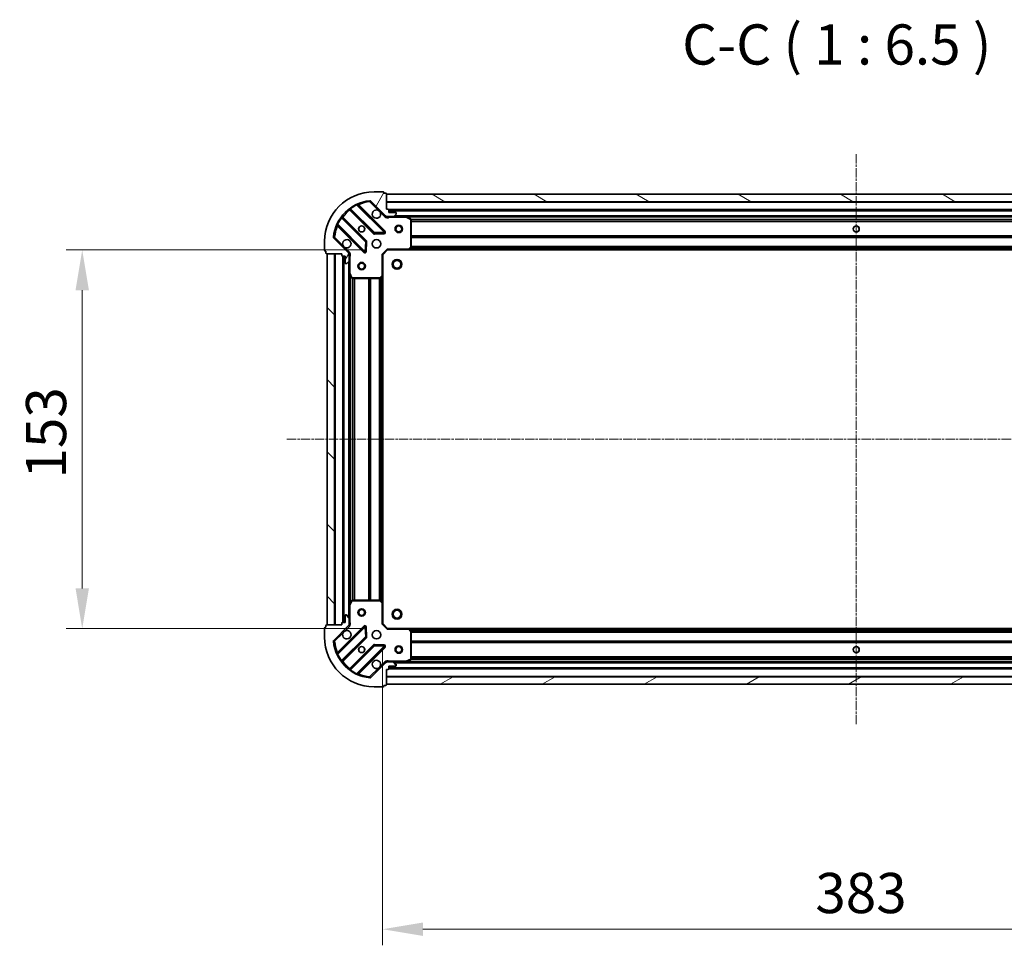
# Model space of a CAD drawing. Units: millimetres. Extents: x 0 to 8326, y 0 to 1826.
# Drawn here: x 2086 to 2484, y 400 to 774 of the extents above; entities that cross this region are included whole.
import ezdxf

# ---------------------------------------------------------------- set-up
doc = ezdxf.new("R2010")
doc.units = ezdxf.units.MM
doc.header["$LTSCALE"] = 0.666667
doc.linetypes.add('CHAIN', pattern=[0.3543, 0.2362, -0.0295, 0.0591, -0.0295])
doc.layers.get('Defpoints').update_dxf_attribs({"lineweight": 25})
for name, color, linetype, lineweight in [('Centerline (ISO)', 131, 'Continuous', 18), ('Dimension (ISO)', 7, 'Continuous', 18), ('Dimension (ISO) @ 1', 7, 'Continuous', 18), ('Hatch (ISO)', 1, 'Continuous', 18), ('Symbol (ISO)', 7, 'Continuous', 18), ('Visible (ISO)', 7, 'Continuous', 35), ('Visible Narrow (ISO)', 7, 'Continuous', 25)]:
    doc.layers.add(name, color=color, linetype=linetype, lineweight=lineweight)
doc.styles.add('Note Text (TK)', font='MS PGothic.ttf')
doc.dimstyles.new('Default - Method 1b (TK)', dxfattribs={"dimscale": 0.666667, "dimtxt": 2.5, "dimasz": 2.5, "dimexe": 1, "dimexo": 1.5, "dimgap": 1, "dimtad": 1, "dimtoh": 1, "dimrnd": 1e-08, "dimdsep": 46, "dimtxsty": 'Note Text (TK)', "dimcen": 0.09, "dimdle": 5, "dimclrd": 100, "dimclre": 100, "dimclrt": 7, "dimadec": 1, "dimazin": 1, "dimtfac": 1, "dimtmove": 0, "dimatfit": 3, "dimfxl": 1, "dimtolj": 1, "dimlwd": -1, "dimlwe": -1, "dimarcsym": 0})
pattern_1 = [(135.0002, (176.417, -52), (-14.59286, -14.59297), [])]

# ---------------------------------------------------------------- blocks, each defined once
blk = doc.blocks.new('*D32')
at = {"layer": 'Defpoints', "color": 0}
for p in [(2234.83, 680.79), (2111.33, 527.79), (2234.83, 527.79)]:
    blk.add_point(p, dxfattribs=at)
at = {"layer": 'Dimension (ISO)', "color": 100}
for p, q in [((2225.08, 680.79), (2104.83, 680.79)), ((2111.33, 664.54), (2111.33, 544.04)), ((2225.08, 527.79), (2104.83, 527.79))]:
    blk.add_line(p, q, dxfattribs=at)
for points in [[(2108.63, 664.54), (2114.04, 664.54), (2111.33, 680.79)], [(2108.63, 544.04), (2114.04, 544.04), (2111.33, 527.79)]]:
    blk.add_solid(points, dxfattribs=at)
at = {"layer": 'Dimension (ISO)', "color": 7, "insert": (2096.71, 588.41), "char_height": 16.25, "attachment_point": 4, "rotation": 90, "style": 'Note Text (TK)'}
blk.add_mtext('\\A1;153', dxfattribs=at)
blk = doc.blocks.new('*D33')
at = {"layer": 'Defpoints', "color": 0}
for p in [(2232.83, 529.79), (2615.83, 529.79), (2615.83, 406.29)]:
    blk.add_point(p, dxfattribs=at)
at = {"layer": 'Dimension (ISO)', "color": 100}
for p, q in [((2232.83, 520.04), (2232.83, 399.79)), ((2615.83, 520.04), (2615.83, 399.79)), ((2249.08, 406.29), (2599.58, 406.29))]:
    blk.add_line(p, q, dxfattribs=at)
for points in [[(2249.08, 409), (2249.08, 403.58), (2232.83, 406.29)], [(2599.58, 409), (2599.58, 403.58), (2615.83, 406.29)]]:
    blk.add_solid(points, dxfattribs=at)
at = {"layer": 'Dimension (ISO)', "color": 7, "insert": (2407.81, 420.91), "char_height": 16.25, "attachment_point": 4, "style": 'Note Text (TK)'}
blk.add_mtext('\\A1;383', dxfattribs=at)

msp = doc.modelspace()

# ---------------------------------------------------------------- hatches: boundary and pattern name
at = {"layer": 'Hatch (ISO)'}
h = msp.add_hatch(dxfattribs=at)
h.set_pattern_fill('ANSI31', color=256, scale=165.1, angle=14.999978, style=0)
h.set_pattern_definition([(60, (176.417, -52), (-17.8726, 10.31876), [])])
edge = h.paths.add_edge_path()
edge.add_line((2216.3343, 679.2875), (2216.3343, 678.5875))
edge.add_ellipse((2216.6343, 678.5875), major_axis=(0, -0.3), ratio=1, start_angle=270, end_angle=360)
edge.add_line((2216.6343, 678.2875), (2217.6343, 678.2875))
edge.add_line((2217.6343, 678.2875), (2217.6343, 675.5875))
edge.add_ellipse((2217.9343, 675.5875), major_axis=(0, -0.3), ratio=1, start_angle=270, end_angle=360)
edge.add_line((2217.9343, 675.2875), (2218.1272, 675.2875))
edge.add_ellipse((2218.1272, 675.7875), major_axis=(0.5, 0), ratio=1, start_angle=270, end_angle=315)
edge.add_line((2218.4808, 675.4339), (2219.1879, 676.141))
edge.add_ellipse((2218.8343, 676.4946), major_axis=(0.3536, 0.3536), ratio=1, start_angle=270, end_angle=315)
edge.add_line((2219.3343, 676.4946), (2219.3343, 678.8732))
edge.add_ellipse((2218.3343, 678.8732), major_axis=(0, 1), ratio=1, start_angle=270, end_angle=315)
edge.add_line((2219.0414, 679.5804), (2213.0635, 685.5583))
edge.add_ellipse((2213.417, 685.9119), major_axis=(-0.3536, 0.3536), ratio=1, start_angle=39.172893, end_angle=90, ccw=False)
edge.add_ellipse((2229.3343, 684.2875), major_axis=(1.6752, 16.4147), ratio=1, start_angle=11.654213, end_angle=90, ccw=False)
edge.add_ellipse((2227.7099, 700.2048), major_axis=(0.4974, 0.0508), ratio=1, start_angle=39.172893, end_angle=90, ccw=False)
edge.add_line((2228.0635, 700.5583), (2234.0414, 694.5804))
edge.add_ellipse((2234.7486, 695.2875), major_axis=(0.7071, -0.7071), ratio=1, start_angle=270, end_angle=315)
edge.add_line((2234.7486, 694.2875), (2237.1272, 694.2875))
edge.add_ellipse((2237.1272, 694.7875), major_axis=(0.5, 0), ratio=1, start_angle=270, end_angle=315)
edge.add_line((2237.4808, 694.4339), (2238.1879, 695.141))
edge.add_ellipse((2237.8343, 695.4946), major_axis=(0.3536, 0.3536), ratio=1, start_angle=270, end_angle=315)
edge.add_line((2238.3343, 695.4946), (2238.3343, 695.6875))
edge.add_ellipse((2238.0343, 695.6875), major_axis=(0, 0.3), ratio=1, start_angle=270, end_angle=360)
edge.add_line((2238.0343, 695.9875), (2235.3343, 695.9875))
edge.add_line((2235.3343, 695.9875), (2235.3343, 696.9875))
edge.add_ellipse((2235.0343, 696.9875), major_axis=(0, 0.3), ratio=1, start_angle=270, end_angle=360)
edge.add_line((2235.0343, 697.2875), (2234.3343, 697.2875))
edge.add_line((2234.3343, 697.2875), (2234.3343, 703.4875))
edge.add_ellipse((2234.0343, 703.4875), major_axis=(0, 0.3), ratio=1, start_angle=270, end_angle=360)
edge.add_line((2234.0343, 703.7875), (2233.3343, 703.7875))
edge.add_line((2233.3343, 703.7875), (2233.3343, 703.9875))
edge.add_ellipse((2233.0343, 703.9875), major_axis=(0, 0.3), ratio=1, start_angle=270, end_angle=360)
edge.add_line((2233.0343, 704.2875), (2229.3343, 704.2875))
edge.add_ellipse((2229.3343, 684.2875), major_axis=(-20, 0), ratio=1, start_angle=270, end_angle=360)
edge.add_line((2209.3343, 684.2875), (2209.3343, 680.5875))
edge.add_ellipse((2209.6343, 680.5875), major_axis=(0, -0.3), ratio=1, start_angle=270, end_angle=360)
edge.add_line((2209.6343, 680.2875), (2209.8343, 680.2875))
edge.add_line((2209.8343, 680.2875), (2209.8343, 679.5875))
edge.add_ellipse((2210.1343, 679.5875), major_axis=(0, -0.3), ratio=1, start_angle=270, end_angle=360)
edge.add_line((2210.1343, 679.2875), (2216.3343, 679.2875))
h = msp.add_hatch(dxfattribs=at)
h.set_pattern_fill('ANSI31', color=256, scale=165.1, angle=105.000246, style=0)
h.set_pattern_definition([(150.0002, (176.417, -52), (-10.31867, -17.87264), [])])
h.paths.add_polyline_path([(2614.3343, 703.2875), (2234.3343, 703.2875), (2234.3343, 700.2875), (2614.3343, 700.2875)])
h = msp.add_hatch(dxfattribs=at)
h.set_pattern_fill('ANSI31', color=256, scale=165.1, angle=90.00021, style=0)
h.set_pattern_definition(pattern_1)
h.paths.add_polyline_path([(2210.3343, 679.2875), (2210.3343, 529.2875), (2213.3343, 529.2875), (2213.3343, 679.2875)])
h = msp.add_hatch(dxfattribs=at)
h.set_pattern_fill('ANSI31', color=256, scale=165.1, angle=90.00021, style=0)
h.set_pattern_definition(pattern_1)
edge = h.paths.add_edge_path()
edge.add_line((2234.3343, 511.2875), (2235.0343, 511.2875))
edge.add_ellipse((2235.0343, 511.5875), major_axis=(0.3, 0), ratio=1, start_angle=270, end_angle=360)
edge.add_line((2235.3343, 511.5875), (2235.3343, 512.5875))
edge.add_line((2235.3343, 512.5875), (2238.0343, 512.5875))
edge.add_ellipse((2238.0343, 512.8875), major_axis=(0.3, 0), ratio=1, start_angle=270, end_angle=360)
edge.add_line((2238.3343, 512.8875), (2238.3343, 513.0804))
edge.add_ellipse((2237.8343, 513.0804), major_axis=(0, 0.5), ratio=1, start_angle=270, end_angle=315)
edge.add_line((2238.1879, 513.4339), (2237.4808, 514.141))
edge.add_ellipse((2237.1272, 513.7875), major_axis=(-0.3536, 0.3536), ratio=1, start_angle=270, end_angle=315)
edge.add_line((2237.1272, 514.2875), (2234.7486, 514.2875))
edge.add_ellipse((2234.7486, 513.2875), major_axis=(-1, 0), ratio=1, start_angle=270, end_angle=315)
edge.add_line((2234.0414, 513.9946), (2228.0635, 508.0166))
edge.add_ellipse((2227.7099, 508.3701), major_axis=(-0.3536, -0.3536), ratio=1, start_angle=39.172893, end_angle=90, ccw=False)
edge.add_ellipse((2229.3343, 524.2875), major_axis=(-16.4147, 1.6752), ratio=1, start_angle=11.654213, end_angle=90, ccw=False)
edge.add_ellipse((2213.417, 522.663), major_axis=(-0.0508, 0.4974), ratio=1, start_angle=39.172893, end_angle=90, ccw=False)
edge.add_line((2213.0635, 523.0166), (2219.0414, 528.9946))
edge.add_ellipse((2218.3343, 529.7017), major_axis=(0.7071, 0.7071), ratio=1, start_angle=270, end_angle=315)
edge.add_line((2219.3343, 529.7017), (2219.3343, 532.0804))
edge.add_ellipse((2218.8343, 532.0804), major_axis=(0, 0.5), ratio=1, start_angle=270, end_angle=315)
edge.add_line((2219.1879, 532.4339), (2218.4808, 533.141))
edge.add_ellipse((2218.1272, 532.7875), major_axis=(-0.3536, 0.3536), ratio=1, start_angle=270, end_angle=315)
edge.add_line((2218.1272, 533.2875), (2217.9343, 533.2875))
edge.add_ellipse((2217.9343, 532.9875), major_axis=(-0.3, 0), ratio=1, start_angle=270, end_angle=360)
edge.add_line((2217.6343, 532.9875), (2217.6343, 530.2875))
edge.add_line((2217.6343, 530.2875), (2216.6343, 530.2875))
edge.add_ellipse((2216.6343, 529.9875), major_axis=(-0.3, 0), ratio=1, start_angle=270, end_angle=360)
edge.add_line((2216.3343, 529.9875), (2216.3343, 529.2875))
edge.add_line((2216.3343, 529.2875), (2210.1343, 529.2875))
edge.add_ellipse((2210.1343, 528.9875), major_axis=(-0.3, 0), ratio=1, start_angle=270, end_angle=360)
edge.add_line((2209.8343, 528.9875), (2209.8343, 528.2875))
edge.add_line((2209.8343, 528.2875), (2209.6343, 528.2875))
edge.add_ellipse((2209.6343, 527.9875), major_axis=(-0.3, 0), ratio=1, start_angle=270, end_angle=360)
edge.add_line((2209.3343, 527.9875), (2209.3343, 524.2875))
edge.add_ellipse((2229.3343, 524.2875), major_axis=(0, -20), ratio=1, start_angle=270, end_angle=360)
edge.add_line((2229.3343, 504.2875), (2233.0343, 504.2875))
edge.add_ellipse((2233.0343, 504.5875), major_axis=(0.3, 0), ratio=1, start_angle=270, end_angle=360)
edge.add_line((2233.3343, 504.5875), (2233.3343, 504.7875))
edge.add_line((2233.3343, 504.7875), (2234.0343, 504.7875))
edge.add_ellipse((2234.0343, 505.0875), major_axis=(0.3, 0), ratio=1, start_angle=270, end_angle=360)
edge.add_line((2234.3343, 505.0875), (2234.3343, 511.2875))
h = msp.add_hatch(dxfattribs=at)
h.set_pattern_fill('ANSI31', color=256, scale=165.1, angle=-14.999978, style=0)
h.set_pattern_definition([(30, (176.417, -52), (-10.31876, 17.8726), [])])
h.paths.add_polyline_path([(2234.3343, 505.2875), (2614.3343, 505.2875), (2614.3343, 508.2875), (2234.3343, 508.2875)])

# ---------------------------------------------------------------- linework, layer by layer
at = {"layer": 'Centerline (ISO)', "linetype": 'CHAIN', "ltscale": 23.990969}
for p, q in [((2424.3343, 719.5375), (2424.3343, 489.0375)), ((2194.0843, 604.2875), (2654.5843, 604.2875))]:
    msp.add_line(p, q, dxfattribs=at)
at = {"layer": 'Visible (ISO)'}
for p, q in [((2233.0343, 704.2875), (2229.3343, 704.2875)), ((2233.3343, 703.7875), (2233.3343, 703.9875)), ((2234.0343, 703.7875), (2233.3343, 703.7875)), ((2234.3343, 697.2875), (2234.3343, 703.4875)), ((2614.3343, 703.2875), (2234.3343, 703.2875)), ((2234.3343, 703.2875), (2234.3343, 700.2875)), ((2219.5918, 697.2802), (2229.2913, 687.5808)), ((2233.6452, 688.1766), (2222.8218, 699)), ((2228.0635, 700.5583), (2234.0414, 694.5804)), ((2234.3343, 700.2875), (2614.3343, 700.2875)), ((2235.0343, 697.2875), (2234.3343, 697.2875)), ((2235.3343, 695.9875), (2235.3343, 696.9875)), ((2226.041, 684.3306), (2216.3416, 694.03)), ((2234.3343, 694.3773), (2234.3343, 693.9372)), ((2234.7486, 694.2875), (2234.3343, 694.2875)), ((2234.7486, 694.2875), (2237.1272, 694.2875)), ((2613.3343, 696.7875), (2235.3343, 696.7875)), ((2238.0343, 695.9875), (2235.3343, 695.9875)), ((2242.2635, 694.2875), (2237.1272, 694.2875)), ((2237.4808, 694.4339), (2238.1879, 695.141)), ((2238.3343, 695.4946), (2238.3343, 695.6875)), ((2606.4052, 694.2875), (2242.2635, 694.2875)), ((2244.1685, 693.3704), (2242.3977, 694.2558)), ((2244.3343, 681.9057), (2244.3343, 693.1021)), ((2214.6218, 690.8), (2225.4452, 679.9766)), ((2219.0414, 679.5804), (2213.0635, 685.5583)), ((2229.5165, 687.4932), (2233.4461, 687.6648)), ((2209.3343, 684.2875), (2209.3343, 680.5875)), ((2225.957, 680.1757), (2226.1286, 684.1053)), ((2234.7101, 681.0875), (2234.8343, 680.7875)), ((2243.4903, 680.8828), (2244.2537, 681.701)), ((2209.6343, 680.2875), (2209.8343, 680.2875)), ((2209.8343, 680.2875), (2209.8343, 679.5875)), ((2210.1343, 679.2875), (2216.3343, 679.2875)), ((2210.3343, 679.2875), (2210.3343, 529.2875)), ((2213.3343, 679.2875), (2210.3343, 679.2875)), ((2213.3343, 529.2875), (2213.3343, 679.2875)), ((2216.3343, 679.2875), (2216.3343, 678.5875)), ((2216.6343, 678.2875), (2217.6343, 678.2875)), ((2216.8343, 678.2875), (2216.8343, 530.2875)), ((2217.6343, 678.2875), (2217.6343, 675.5875)), ((2219.2445, 679.2875), (2219.6846, 679.2875)), ((2219.3343, 679.2875), (2219.3343, 678.8732)), ((2219.3343, 676.4946), (2219.3343, 678.8732)), ((2232.8343, 678.7875), (2232.5343, 678.9117)), ((2232.8343, 678.7875), (2234.8343, 680.7875)), ((2232.8343, 670.3509), (2232.8343, 678.7875)), ((2234.8343, 680.7875), (2243.2709, 680.7875)), ((2605.3977, 680.7875), (2243.2709, 680.7875)), ((2217.9343, 675.2875), (2218.1272, 675.2875)), ((2218.4808, 675.4339), (2219.1879, 676.141)), ((2219.3343, 676.4946), (2219.3343, 671.3583)), ((2219.3343, 671.3583), (2219.3343, 537.2166)), ((2219.366, 671.2241), (2220.2514, 669.4533)), ((2220.5197, 669.2875), (2231.7161, 669.2875)), ((2231.9208, 669.3681), (2232.739, 670.1315)), ((2232.8343, 670.3509), (2232.8343, 538.2241)), ((2220.2514, 539.1216), (2219.366, 537.3508)), ((2231.7161, 539.2875), (2220.5197, 539.2875)), ((2232.739, 538.4434), (2231.9208, 539.2068)), ((2232.8343, 529.7875), (2232.8343, 538.2241)), ((2219.3343, 537.2166), (2219.3343, 532.0804)), ((2216.3343, 529.9875), (2216.3343, 529.2875)), ((2217.6343, 530.2875), (2216.6343, 530.2875)), ((2217.6343, 532.9875), (2217.6343, 530.2875)), ((2218.1272, 533.2875), (2217.9343, 533.2875)), ((2219.1879, 532.4339), (2218.4808, 533.141)), ((2219.3343, 529.7017), (2219.3343, 532.0804)), ((2219.3343, 529.7017), (2219.3343, 529.2875)), ((2232.5343, 529.6632), (2232.8343, 529.7875)), ((2234.8343, 527.7875), (2232.8343, 529.7875)), ((2209.3343, 527.9875), (2209.3343, 524.2875)), ((2209.8343, 528.2875), (2209.6343, 528.2875)), ((2209.8343, 528.9875), (2209.8343, 528.2875)), ((2216.3343, 529.2875), (2210.1343, 529.2875)), ((2210.3343, 529.2875), (2213.3343, 529.2875)), ((2213.0635, 523.0166), (2219.0414, 528.9946)), ((2225.4452, 528.5983), (2214.6218, 517.7749)), ((2219.2445, 529.2875), (2219.6846, 529.2875)), ((2226.1286, 524.4696), (2225.957, 528.3992)), ((2234.8343, 527.7875), (2234.7101, 527.4875)), ((2243.2709, 527.7875), (2234.8343, 527.7875)), ((2243.2709, 527.7875), (2605.3977, 527.7875)), ((2244.2537, 526.8739), (2243.4903, 527.6921)), ((2244.3343, 515.4729), (2244.3343, 526.6692)), ((2216.3416, 514.5449), (2226.041, 524.2444)), ((2229.2913, 520.9941), (2219.5918, 511.2947)), ((2222.8218, 509.5749), (2233.6452, 520.3983)), ((2233.4461, 520.9101), (2229.5165, 521.0817)), ((2234.0414, 513.9946), (2228.0635, 508.0166)), ((2234.3343, 514.1976), (2234.3343, 514.6377)), ((2234.3343, 514.2875), (2234.7486, 514.2875)), ((2237.1272, 514.2875), (2234.7486, 514.2875)), ((2237.1272, 514.2875), (2242.2635, 514.2875)), ((2238.1879, 513.4339), (2237.4808, 514.141)), ((2242.2635, 514.2875), (2606.4052, 514.2875)), ((2242.3977, 514.3191), (2244.1685, 515.2045)), ((2234.3343, 511.2875), (2235.0343, 511.2875)), ((2234.3343, 505.0875), (2234.3343, 511.2875)), ((2235.3343, 511.5875), (2235.3343, 512.5875)), ((2235.3343, 512.5875), (2238.0343, 512.5875)), ((2235.3343, 511.7875), (2613.3343, 511.7875)), ((2238.3343, 512.8875), (2238.3343, 513.0804)), ((2614.3343, 508.2875), (2234.3343, 508.2875)), ((2234.3343, 508.2875), (2234.3343, 505.2875)), ((2229.3343, 504.2875), (2233.0343, 504.2875)), ((2233.3343, 504.5875), (2233.3343, 504.7875)), ((2233.3343, 504.7875), (2234.0343, 504.7875)), ((2234.3343, 505.2875), (2614.3343, 505.2875))]:
    msp.add_line(p, q, dxfattribs=at)
for centre, radius in [((2224.3343, 689.2875), 1.2295), ((2224.3343, 689.2875), 1.2), ((2239.3343, 689.2875), 1.5), ((2239.3343, 689.2875), 1.1933), ((2424.3343, 689.2875), 1.2295), ((2424.3343, 689.2875), 1.2), ((2230.3343, 683.2875), 1.7), ((2238.6343, 674.9875), 2), ((2224.3343, 674.2875), 1.5), ((2224.3343, 674.2875), 1.1933), ((2238.6343, 674.9875), 1.5706), ((2224.3343, 534.2875), 1.5), ((2224.3343, 534.2875), 1.1933), ((2238.6343, 533.5875), 2), ((2238.6343, 533.5875), 1.5706), ((2230.3343, 525.2875), 1.7), ((2224.3343, 519.2875), 1.2295), ((2224.3343, 519.2875), 1.2), ((2239.3343, 519.2875), 1.5), ((2239.3343, 519.2875), 1.1933), ((2424.3343, 519.2875), 1.2295), ((2424.3343, 519.2875), 1.2)]:
    msp.add_circle(centre, radius, dxfattribs=at)
for centre, radius, start, end in [((2229.3343, 684.2875), 20, 90, 180), ((2233.0343, 703.9875), 0.3, 0, 90), ((2234.0343, 703.4875), 0.3, 0, 90), ((2229.3343, 684.2875), 16.5, 95.827107, 174.172893), ((2219.3797, 697.0681), 0.3, 45, 127.9145), ((2223.034, 699.2121), 0.3, 112.886858, 225), ((2227.7099, 700.2048), 0.5, 45, 95.827107), ((2230.3343, 695.2875), 1.7, 62.499829, 27.500171), ((2235.0343, 696.9875), 0.3, 0, 90), ((2216.5537, 694.2421), 0.3, 142.0855, 225), ((2234.7486, 695.2875), 1, 225, 270), ((2237.1272, 694.7875), 0.5, 270, 315), ((2238.0343, 695.6875), 0.3, 0, 90), ((2237.8343, 695.4946), 0.5, 315, 0), ((2242.2635, 693.9875), 0.3, 63.434949, 90), ((2244.0343, 693.1021), 0.3, 0, 63.434949), ((2214.4097, 690.5878), 0.3, 45, 157.113142), ((2213.417, 685.9119), 0.5, 174.172893, 225), ((2218.3343, 683.2875), 1.7, 242.499829, 207.500171), ((2229.5034, 687.7929), 0.3, 225, 272.5), ((2233.433, 687.9645), 0.3, 272.5, 45), ((2225.8289, 684.1184), 0.3, 357.5, 45), ((2244.0343, 681.9057), 0.3, 316.985143, 0), ((2209.6343, 680.5875), 0.3, 180, 270), ((2210.1343, 679.5875), 0.3, 180, 270), ((2216.6343, 678.5875), 0.3, 180, 270), ((2218.3343, 678.8732), 1, 0, 45), ((2225.6573, 680.1888), 0.3, 225, 357.5), ((2243.2709, 681.0875), 0.3, 270, 316.985143), ((2217.9343, 675.5875), 0.3, 180, 270), ((2218.1272, 675.7875), 0.5, 270, 315), ((2218.8343, 676.4946), 0.5, 315, 0), ((2219.6343, 671.3583), 0.3, 180, 206.565051), ((2220.5197, 669.5875), 0.3, 206.565051, 270), ((2231.7161, 669.5875), 0.3, 270, 313.014857), ((2232.5343, 670.3509), 0.3, 313.014857, 0), ((2220.5197, 538.9875), 0.3, 90, 153.434949), ((2231.7161, 538.9875), 0.3, 46.985143, 90), ((2232.5343, 538.2241), 0.3, 0, 46.985143), ((2219.6343, 537.2166), 0.3, 153.434949, 180), ((2216.6343, 529.9875), 0.3, 90, 180), ((2217.9343, 532.9875), 0.3, 90, 180), ((2218.1272, 532.7875), 0.5, 45, 90), ((2218.3343, 529.7017), 1, 315, 0), ((2218.8343, 532.0804), 0.5, 0, 45), ((2209.6343, 527.9875), 0.3, 90, 180), ((2210.1343, 528.9875), 0.3, 90, 180), ((2218.3343, 525.2875), 1.7, 152.499829, 117.500171), ((2225.6573, 528.3862), 0.3, 2.5, 135), ((2243.2709, 527.4875), 0.3, 43.014857, 90), ((2244.0343, 526.6692), 0.3, 0, 43.014857), ((2229.3343, 524.2875), 20, 180, 270), ((2213.417, 522.663), 0.5, 135, 185.827107), ((2229.3343, 524.2875), 16.5, 185.827107, 264.172893), ((2225.8289, 524.4565), 0.3, 315, 2.5), ((2214.4097, 517.9871), 0.3, 202.886858, 315), ((2229.5034, 520.782), 0.3, 87.5, 135), ((2233.433, 520.6104), 0.3, 315, 87.5), ((2216.5537, 514.3328), 0.3, 135, 217.9145), ((2230.3343, 513.2875), 1.7, 332.499829, 297.500171), ((2234.7486, 513.2875), 1, 90, 135), ((2237.1272, 513.7875), 0.5, 45, 90), ((2242.2635, 514.5875), 0.3, 270, 296.565051), ((2244.0343, 515.4729), 0.3, 296.565051, 0), ((2219.3797, 511.5068), 0.3, 232.0855, 315), ((2235.0343, 511.5875), 0.3, 270, 0), ((2238.0343, 512.8875), 0.3, 270, 0), ((2237.8343, 513.0804), 0.5, 0, 45), ((2223.034, 509.3628), 0.3, 135, 247.113142), ((2227.7099, 508.3701), 0.5, 264.172893, 315), ((2233.0343, 504.5875), 0.3, 270, 0), ((2234.0343, 505.0875), 0.3, 270, 0)]:
    msp.add_arc(centre, radius, start, end, dxfattribs=at)
for points in [[(2231.1193, 696.7954), (2231.2738, 696.7144), (2231.4176, 696.6084), (2231.6553, 696.3707), (2231.7612, 696.2269), (2231.8423, 696.0724)], [(2217.5494, 681.7795), (2217.3949, 681.8606), (2217.2511, 681.9665), (2217.0134, 682.2042), (2216.9074, 682.348), (2216.8264, 682.5025)], [(2216.8264, 526.0724), (2216.9074, 526.2269), (2217.0134, 526.3707), (2217.2511, 526.6084), (2217.3949, 526.7144), (2217.5494, 526.7954)], [(2231.8423, 512.5025), (2231.7612, 512.348), (2231.6553, 512.2042), (2231.4176, 511.9665), (2231.2738, 511.8606), (2231.1193, 511.7795)]]:
    msp.add_open_spline(points, degree=3, knots=[0.278912594, 0.278912594, 0.278912594, 0.278912594, 0.329334696, 0.329334696, 0.379756799, 0.379756799, 0.379756799, 0.379756799], dxfattribs=at)
at = {"layer": 'Visible Narrow (ISO)'}
for p, q in [((2219.7343, 697.1377), (2219.5222, 696.9256)), ((2219.5222, 696.9256), (2229.0791, 687.3687)), ((2219.6894, 697.675), (2219.8648, 697.4316)), ((2229.5034, 687.7929), (2219.8648, 697.4316)), ((2222.447, 698.9505), (2222.3195, 699.222)), ((2222.447, 698.9505), (2233.433, 687.9645)), ((2222.9746, 698.8472), (2223.1868, 699.0593)), ((2233.8573, 688.3888), (2223.1868, 699.0593)), ((2227.6591, 700.7022), (2227.7099, 700.2048)), ((2227.7099, 700.2048), (2228.0635, 700.5583)), ((2227.7099, 700.2048), (2231.1193, 696.7954)), ((2614.3343, 699.9875), (2234.3343, 699.9875)), ((2613.3515, 697.0875), (2235.3172, 697.0875)), ((2216.1902, 693.757), (2215.9468, 693.9324)), ((2216.1902, 693.757), (2225.8289, 684.1184)), ((2216.4841, 693.8875), (2216.6962, 694.0996)), ((2226.2531, 684.5427), (2216.6962, 694.0996)), ((2231.8423, 696.0724), (2233.6879, 694.2268)), ((2233.6879, 694.2268), (2234.0414, 694.5804)), ((2613.3343, 696.4875), (2235.3343, 696.4875)), ((2235.4969, 694.2875), (2235.4969, 693.9875)), ((2235.4969, 693.9875), (2242.2635, 693.9875)), ((2611.0343, 694.5875), (2237.6343, 694.5875)), ((2242.2635, 693.9875), (2242.2635, 694.2875)), ((2242.3977, 694.2558), (2242.2635, 693.9875)), ((2242.2635, 693.9875), (2244.0343, 693.1021)), ((2605.7343, 693.9875), (2242.9343, 693.9875)), ((2244.0343, 693.1021), (2244.1685, 693.3704)), ((2244.0343, 693.1021), (2244.0343, 681.9057)), ((2244.3343, 693.1021), (2244.0343, 693.1021)), ((2604.3403, 693.1617), (2244.3283, 693.1617)), ((2604.3343, 692.9496), (2244.3343, 692.9496)), ((2214.3998, 691.3023), (2214.6713, 691.1748)), ((2214.7746, 690.6472), (2214.5625, 690.435)), ((2214.5625, 690.435), (2225.233, 679.7645)), ((2225.6573, 680.1888), (2214.6713, 691.1748)), ((2604.3343, 692.3253), (2244.3343, 692.3253)), ((2604.3343, 692.1132), (2244.3343, 692.1132)), ((2213.417, 685.9119), (2212.9196, 685.9627)), ((2213.0635, 685.5583), (2213.417, 685.9119)), ((2216.8264, 682.5025), (2213.417, 685.9119)), ((2229.0791, 687.3687), (2229.2913, 687.5808)), ((2229.2913, 687.5808), (2229.5034, 687.7929)), ((2233.433, 687.9645), (2229.5034, 687.7929)), ((2229.5034, 687.7929), (2229.5165, 687.4932)), ((2229.5165, 687.4932), (2229.5296, 687.1935)), ((2229.5296, 687.1935), (2233.4592, 687.3651)), ((2233.433, 687.9645), (2233.6452, 688.1766)), ((2233.4461, 687.6648), (2233.433, 687.9645)), ((2233.4592, 687.3651), (2233.4461, 687.6648)), ((2233.6452, 688.1766), (2233.8573, 688.3888)), ((2604.3343, 686.4617), (2244.3343, 686.4617)), ((2604.3343, 686.2496), (2244.3343, 686.2496)), ((2604.3343, 685.9253), (2244.3343, 685.9253)), ((2604.3343, 685.7132), (2244.3343, 685.7132)), ((2219.395, 679.9339), (2217.5494, 681.7795)), ((2225.8289, 684.1184), (2225.6573, 680.1888)), ((2225.8289, 684.1184), (2226.041, 684.3306)), ((2226.1286, 684.1053), (2225.8289, 684.1184)), ((2226.041, 684.3306), (2226.2531, 684.5427)), ((2226.4283, 684.0922), (2226.1286, 684.1053)), ((2226.2567, 680.1626), (2226.4283, 684.0922)), ((2232.5343, 678.9117), (2234.7101, 681.0875)), ((2243.2709, 681.0875), (2234.7101, 681.0875)), ((2244.0343, 681.9057), (2243.2709, 681.0875)), ((2243.2709, 681.0875), (2243.4903, 680.8828)), ((2243.2709, 680.7875), (2243.2709, 681.0875)), ((2604.9874, 681.0875), (2243.6812, 681.0875)), ((2604.6369, 681.4632), (2244.0318, 681.4632)), ((2244.2537, 681.701), (2244.0343, 681.9057)), ((2244.0343, 681.9057), (2244.3343, 681.9057)), ((2604.439, 681.6753), (2244.2297, 681.6753)), ((2604.3343, 682.2117), (2244.3343, 682.2117)), ((2604.3343, 681.9996), (2244.3343, 681.9996)), ((2213.6343, 679.2875), (2213.6343, 529.2875)), ((2216.5343, 678.3046), (2216.5343, 530.2703)), ((2217.1343, 678.2875), (2217.1343, 530.2875)), ((2219.395, 679.9339), (2219.0414, 679.5804)), ((2219.3343, 678.1249), (2219.6343, 678.1249)), ((2219.6343, 671.3583), (2219.6343, 678.1249)), ((2225.233, 679.7645), (2225.4452, 679.9766)), ((2225.4452, 679.9766), (2225.6573, 680.1888)), ((2225.6573, 680.1888), (2225.957, 680.1757)), ((2225.957, 680.1757), (2226.2567, 680.1626)), ((2232.5343, 678.9117), (2232.5343, 670.3509)), ((2219.0343, 675.9875), (2219.0343, 532.5875)), ((2219.3343, 671.3583), (2219.6343, 671.3583)), ((2219.6343, 671.3583), (2219.366, 671.2241)), ((2220.5197, 669.5875), (2219.6343, 671.3583)), ((2219.6343, 670.6875), (2219.6343, 537.8875)), ((2220.2514, 669.4533), (2220.5197, 669.5875)), ((2220.4601, 669.2935), (2220.4601, 539.2815)), ((2231.7161, 669.5875), (2220.5197, 669.5875)), ((2220.5197, 669.5875), (2220.5197, 669.2875)), ((2220.6722, 669.2875), (2220.6722, 539.2875)), ((2221.2965, 669.2875), (2221.2965, 539.2875)), ((2221.5086, 669.2875), (2221.5086, 539.2875)), ((2227.1601, 669.2875), (2227.1601, 539.2875)), ((2227.3722, 669.2875), (2227.3722, 539.2875)), ((2227.6965, 669.2875), (2227.6965, 539.2875)), ((2227.9086, 669.2875), (2227.9086, 539.2875)), ((2231.4101, 669.2875), (2231.4101, 539.2875)), ((2231.6222, 669.2875), (2231.6222, 539.2875)), ((2232.5343, 670.3509), (2231.7161, 669.5875)), ((2231.7161, 669.5875), (2231.9208, 669.3681)), ((2231.7161, 669.2875), (2231.7161, 669.5875)), ((2231.9465, 669.3921), (2231.9465, 539.1828)), ((2232.1586, 669.59), (2232.1586, 538.9849)), ((2232.5343, 670.3509), (2232.8343, 670.3509)), ((2232.739, 670.1315), (2232.5343, 670.3509)), ((2232.5343, 669.9406), (2232.5343, 538.6344)), ((2219.6343, 537.2166), (2220.5197, 538.9875)), ((2220.5197, 538.9875), (2220.2514, 539.1216)), ((2220.5197, 539.2875), (2220.5197, 538.9875)), ((2220.5197, 538.9875), (2231.7161, 538.9875)), ((2231.7161, 538.9875), (2231.7161, 539.2875)), ((2231.9208, 539.2068), (2231.7161, 538.9875)), ((2231.7161, 538.9875), (2232.5343, 538.2241)), ((2232.5343, 538.2241), (2232.739, 538.4434)), ((2232.5343, 538.2241), (2232.5343, 529.6632)), ((2232.8343, 538.2241), (2232.5343, 538.2241)), ((2219.6343, 537.2166), (2219.3343, 537.2166)), ((2219.366, 537.3508), (2219.6343, 537.2166)), ((2219.6343, 530.45), (2219.6343, 537.2166)), ((2219.3343, 530.45), (2219.6343, 530.45)), ((2234.7101, 527.4875), (2232.5343, 529.6632)), ((2213.417, 522.663), (2216.8264, 526.0724)), ((2225.233, 528.8104), (2214.5625, 518.1399)), ((2214.6713, 517.4002), (2225.6573, 528.3862)), ((2217.5494, 526.7954), (2219.395, 528.641)), ((2219.395, 528.641), (2219.0414, 528.9946)), ((2225.4452, 528.5983), (2225.233, 528.8104)), ((2225.6573, 528.3862), (2225.4452, 528.5983)), ((2225.957, 528.3992), (2225.6573, 528.3862)), ((2225.6573, 528.3862), (2225.8289, 524.4565)), ((2226.2567, 528.4123), (2225.957, 528.3992)), ((2226.4283, 524.4827), (2226.2567, 528.4123)), ((2234.7101, 527.4875), (2243.2709, 527.4875)), ((2243.2709, 527.4875), (2243.2709, 527.7875)), ((2243.4903, 527.6921), (2243.2709, 527.4875)), ((2243.2709, 527.4875), (2244.0343, 526.6692)), ((2243.6812, 527.4875), (2604.9874, 527.4875)), ((2244.0318, 527.1117), (2604.6369, 527.1117)), ((2244.0343, 526.6692), (2244.2537, 526.8739)), ((2244.0343, 526.6692), (2244.0343, 515.4729)), ((2244.3343, 526.6692), (2244.0343, 526.6692)), ((2244.2297, 526.8996), (2604.439, 526.8996)), ((2244.3343, 526.5753), (2604.3343, 526.5753)), ((2244.3343, 526.3632), (2604.3343, 526.3632)), ((2212.9196, 522.6123), (2213.417, 522.663)), ((2213.417, 522.663), (2213.0635, 523.0166)), ((2225.8289, 524.4565), (2216.1902, 514.8179)), ((2216.6962, 514.4753), (2226.2531, 524.0322)), ((2225.8289, 524.4565), (2226.1286, 524.4696)), ((2226.041, 524.2444), (2225.8289, 524.4565)), ((2226.2531, 524.0322), (2226.041, 524.2444)), ((2226.1286, 524.4696), (2226.4283, 524.4827)), ((2244.3343, 522.8617), (2604.3343, 522.8617)), ((2244.3343, 522.6496), (2604.3343, 522.6496)), ((2244.3343, 522.3253), (2604.3343, 522.3253)), ((2244.3343, 522.1132), (2604.3343, 522.1132)), ((2214.7746, 517.9278), (2214.5625, 518.1399)), ((2229.0791, 521.2063), (2219.5222, 511.6493)), ((2219.8648, 511.1434), (2229.5034, 520.782)), ((2233.433, 520.6104), (2222.447, 509.6244)), ((2223.1868, 509.5156), (2233.8573, 520.1862)), ((2229.2913, 520.9941), (2229.0791, 521.2063)), ((2229.5034, 520.782), (2229.2913, 520.9941)), ((2229.5165, 521.0817), (2229.5034, 520.782)), ((2229.5034, 520.782), (2233.433, 520.6104)), ((2229.5296, 521.3814), (2229.5165, 521.0817)), ((2233.4592, 521.2098), (2229.5296, 521.3814)), ((2233.433, 520.6104), (2233.4461, 520.9101)), ((2233.6452, 520.3983), (2233.433, 520.6104)), ((2233.4461, 520.9101), (2233.4592, 521.2098)), ((2233.8573, 520.1862), (2233.6452, 520.3983)), ((2214.6713, 517.4002), (2214.3998, 517.2726)), ((2215.9468, 514.6425), (2216.1902, 514.8179)), ((2216.4841, 514.6875), (2216.6962, 514.4753)), ((2233.6879, 514.3481), (2231.8423, 512.5025)), ((2233.6879, 514.3481), (2234.0414, 513.9946)), ((2242.2635, 514.5875), (2235.4969, 514.5875)), ((2235.4969, 514.2875), (2235.4969, 514.5875)), ((2237.6343, 513.9875), (2611.0343, 513.9875)), ((2244.0343, 515.4729), (2242.2635, 514.5875)), ((2242.2635, 514.5875), (2242.3977, 514.3191)), ((2242.2635, 514.2875), (2242.2635, 514.5875)), ((2242.9343, 514.5875), (2605.7343, 514.5875)), ((2244.1685, 515.2045), (2244.0343, 515.4729)), ((2244.0343, 515.4729), (2244.3343, 515.4729)), ((2244.3283, 515.4132), (2604.3403, 515.4132)), ((2244.3343, 516.4617), (2604.3343, 516.4617)), ((2244.3343, 516.2496), (2604.3343, 516.2496)), ((2244.3343, 515.6253), (2604.3343, 515.6253)), ((2219.7343, 511.4372), (2219.5222, 511.6493)), ((2219.8648, 511.1434), (2219.6894, 510.9)), ((2222.9746, 509.7278), (2223.1868, 509.5156)), ((2231.1193, 511.7795), (2227.7099, 508.3701)), ((2235.3172, 511.4875), (2613.3515, 511.4875)), ((2235.3343, 512.0875), (2613.3343, 512.0875)), ((2222.3195, 509.3529), (2222.447, 509.6244)), ((2227.7099, 508.3701), (2227.6591, 507.8727)), ((2228.0635, 508.0166), (2227.7099, 508.3701)), ((2234.3343, 508.5875), (2614.3343, 508.5875))]:
    msp.add_line(p, q, dxfattribs=at)
for centre, radius, start, end in [((2229.3343, 684.2875), 16, 127.825468, 142.174532), ((2229.3343, 684.2875), 16.2, 115.159693, 125.770618), ((2229.3343, 684.2875), 16, 95.827107, 112.595547), ((2229.3343, 684.2875), 16.2, 144.229382, 154.840307), ((2234.7486, 695.2875), 1.5, 225, 299.926435), ((2229.3343, 684.2875), 16, 157.404453, 174.172893), ((2229.5034, 687.7929), 0.6, 225, 272.5), ((2233.433, 687.9645), 0.6, 272.5, 45), ((2225.8289, 684.1184), 0.6, 357.5, 45), ((2218.3343, 678.8732), 1.5, 330.073565, 45), ((2225.6573, 680.1888), 0.6, 225, 357.5), ((2218.3343, 529.7017), 1.5, 315, 29.926435), ((2225.6573, 528.3862), 0.6, 2.5, 135), ((2229.3343, 524.2875), 16, 185.827107, 202.595547), ((2225.8289, 524.4565), 0.6, 315, 2.5), ((2229.5034, 520.782), 0.6, 87.5, 135), ((2233.433, 520.6104), 0.6, 315, 87.5), ((2229.3343, 524.2875), 16.2, 205.159693, 215.770618), ((2229.3343, 524.2875), 16, 217.825468, 232.174532), ((2234.7486, 513.2875), 1.5, 60.073565, 135), ((2229.3343, 524.2875), 16.2, 234.229382, 244.840307), ((2229.3343, 524.2875), 16, 247.404453, 264.172893)]:
    msp.add_arc(centre, radius, start, end, dxfattribs=at)
for points in [[(2219.1953, 697.3048), (2219.1953, 697.3048), (2219.2671, 697.2217), (2219.4371, 697.0245), (2219.5222, 696.9256)], [(2219.5918, 697.2802), (2219.5918, 697.2802), (2219.6496, 697.3159), (2219.7917, 697.3944), (2219.8648, 697.4316)], [(2216.1902, 693.757), (2216.2274, 693.8301), (2216.3059, 693.9722), (2216.3416, 694.03), (2216.3416, 694.03)], [(2216.6962, 694.0996), (2216.5973, 694.1847), (2216.4001, 694.3547), (2216.317, 694.4265), (2216.317, 694.4265)], [(2216.3416, 514.5449), (2216.3416, 514.5449), (2216.3059, 514.6028), (2216.2274, 514.7449), (2216.1902, 514.8179)], [(2216.317, 514.1485), (2216.317, 514.1485), (2216.4001, 514.2203), (2216.5973, 514.3902), (2216.6962, 514.4753)], [(2219.5222, 511.6493), (2219.4371, 511.5504), (2219.2671, 511.3532), (2219.1953, 511.2701), (2219.1953, 511.2701)], [(2219.8648, 511.1434), (2219.7917, 511.1806), (2219.6496, 511.259), (2219.5918, 511.2947), (2219.5918, 511.2947)]]:
    msp.add_open_spline(points, degree=3, dxfattribs=at)
for points, knots in [([(2222.447, 698.9505), (2222.5401, 698.9656), (2222.6754, 698.9839), (2222.7968, 698.9974), (2222.8218, 699), (2222.8218, 699)], [0, 0, 0, 0, 0.0487820617, 0.0696886596, 0.0975641235, 0.0975641235, 0.0975641235, 0.0975641235]), ([(2223.1868, 699.0593), (2223.1288, 699.1521), (2223.0317, 699.3071), (2222.9376, 699.4563), (2222.9173, 699.4885), (2222.9173, 699.4885)], [-0.032694329, -0.032694329, -0.032694329, -0.032694329, -0.0186824737, -0.0093412369, 0, 0, 0, 0]), ([(2234.3343, 693.9372), (2234.4402, 693.925), (2234.6659, 693.9073), (2235.074, 693.9189), (2235.3462, 693.9605), (2235.4969, 693.9875)], [-0.114793845, -0.114793845, -0.114793845, -0.114793845, -0.083098727, -0.049859236, 0, 0, 0, 0]), ([(2214.1333, 690.7045), (2214.1333, 690.7045), (2214.1655, 690.6842), (2214.3147, 690.5901), (2214.4697, 690.493), (2214.5625, 690.435)], [-0.0326939086, -0.0326939086, -0.0326939086, -0.0326939086, -0.0233527918, -0.0140116751, 0, 0, 0, 0]), ([(2214.6218, 690.8), (2214.6218, 690.8), (2214.6238, 690.8184), (2214.6361, 690.9327), (2214.6562, 691.0817), (2214.6713, 691.1748)], [0, 0, 0, 0, 0.0209068712, 0.0487826996, 0.0975653992, 0.0975653992, 0.0975653992, 0.0975653992]), ([(2219.6343, 678.1249), (2219.6613, 678.2756), (2219.7029, 678.5478), (2219.7145, 678.9559), (2219.6968, 679.1816), (2219.6846, 679.2875)], [0, 0, 0, 0, 0.049859236, 0.083098727, 0.114793845, 0.114793845, 0.114793845, 0.114793845]), ([(2219.6846, 529.2875), (2219.6968, 529.3933), (2219.7145, 529.619), (2219.7029, 530.0272), (2219.6613, 530.2993), (2219.6343, 530.45)], [-0.114793845, -0.114793845, -0.114793845, -0.114793845, -0.083098727, -0.049859236, 0, 0, 0, 0]), ([(2214.5625, 518.1399), (2214.4697, 518.082), (2214.3147, 517.9848), (2214.1655, 517.8907), (2214.1333, 517.8704), (2214.1333, 517.8704)], [-0.032694329, -0.032694329, -0.032694329, -0.032694329, -0.0186824737, -0.0093412369, 0, 0, 0, 0]), ([(2214.6713, 517.4002), (2214.6562, 517.4933), (2214.6379, 517.6285), (2214.6244, 517.7499), (2214.6218, 517.7749), (2214.6218, 517.7749)], [0, 0, 0, 0, 0.0487820617, 0.0696886596, 0.0975641235, 0.0975641235, 0.0975641235, 0.0975641235]), ([(2235.4969, 514.5875), (2235.3462, 514.6144), (2235.074, 514.656), (2234.6659, 514.6676), (2234.4402, 514.65), (2234.3343, 514.6377)], [0, 0, 0, 0, 0.049859236, 0.083098727, 0.114793845, 0.114793845, 0.114793845, 0.114793845]), ([(2222.8218, 509.5749), (2222.8218, 509.5749), (2222.8034, 509.5769), (2222.6891, 509.5892), (2222.5401, 509.6094), (2222.447, 509.6244)], [0, 0, 0, 0, 0.0209068712, 0.0487826996, 0.0975653992, 0.0975653992, 0.0975653992, 0.0975653992]), ([(2222.9173, 509.0864), (2222.9173, 509.0864), (2222.9376, 509.1186), (2223.0317, 509.2678), (2223.1288, 509.4228), (2223.1868, 509.5156)], [-0.0326939086, -0.0326939086, -0.0326939086, -0.0326939086, -0.0233527918, -0.0140116751, 0, 0, 0, 0])]:
    msp.add_open_spline(points, degree=3, knots=knots, dxfattribs=at)

# ---------------------------------------------------------------- texts
at = {"layer": 'Symbol (ISO)', "color": 7, "insert": (2353.9678, 750.6369), "char_height": 16.25, "attachment_point": 7, "style": 'Note Text (TK)'}
msp.add_mtext('C-C ( 1 : 6.5 )', dxfattribs=at)

# ---------------------------------------------------------------- dimensions: what is measured, and where the dimension line sits
at = {"layer": 'Dimension (ISO) @ 1', "color": 100}
dim = msp.add_linear_dim(base=(2111.3343, 527.7875), p1=(2234.8343, 680.7875), p2=(2234.8343, 527.7875), angle=270, dimstyle='Default - Method 1b (TK)', override={"dimscale": 1, "dimtxt": 16.25, "dimasz": 16.25, "dimexe": 6.5, "dimexo": 9.75, "dimgap": 6.5, "dimdec": 2, "dimcen": 0.585, "dimtol": 0, "dimlim": 0, "dimtp": 0, "dimtm": 0, "dimtdec": 2, "dimtix": 0, "dimtofl": 0, "dimtmove": 0, "dimatfit": 1}, dxfattribs=at)
dim.commit()
dim.dimension.update_dxf_attribs({"geometry": '*D32', "text_midpoint": (2111.3343, 604.2875), "dimtype": 128})
dim = msp.add_linear_dim(base=(2615.8343, 406.2875), p1=(2232.8343, 529.7875), p2=(2615.8343, 529.7875), dimstyle='Default - Method 1b (TK)', override={"dimscale": 1, "dimtxt": 16.25, "dimasz": 16.25, "dimexe": 6.5, "dimexo": 9.75, "dimgap": 6.5, "dimdec": 2, "dimcen": 0.585, "dimtol": 0, "dimlim": 0, "dimtp": 0, "dimtm": 0, "dimtdec": 2, "dimtix": 0, "dimtofl": 0, "dimtmove": 0, "dimatfit": 1}, dxfattribs=at)
dim.commit()
dim.dimension.update_dxf_attribs({"geometry": '*D33', "text_midpoint": (2424.3343, 406.2875), "dimtype": 128})

doc.saveas('drawing.dxf')
